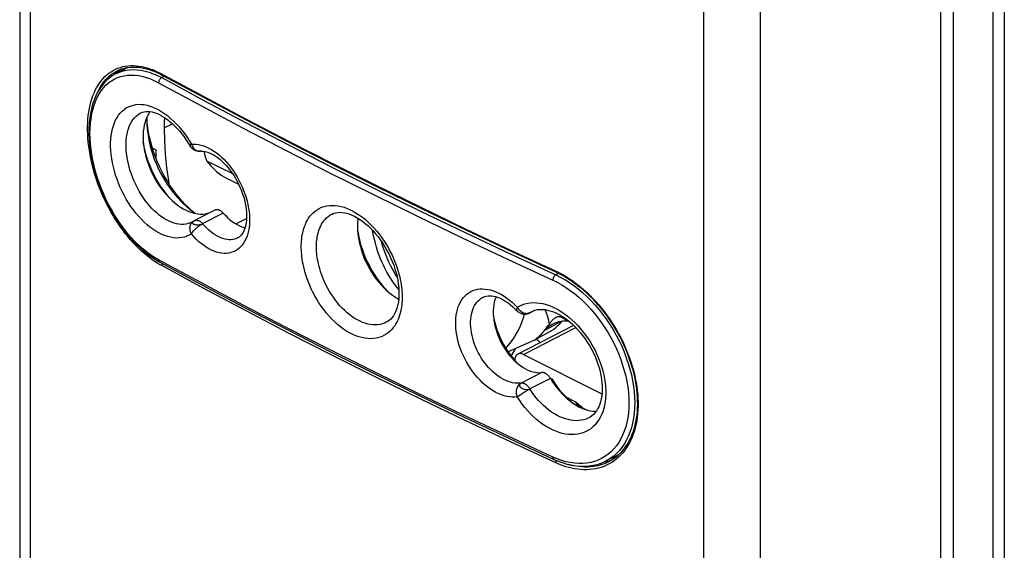
# Model space of a CAD drawing. Units: millimetres. Extents: x -15 to 44, y -101 to 239.
# Drawn here: x -15 to 31, y -10 to 15 of the extents above; entities that cross this region are included whole.
import ezdxf

# ---------------------------------------------------------------- set-up
doc = ezdxf.new("R2010")
doc.units = ezdxf.units.MM
doc.header["$LTSCALE"] = 16.335
doc.layers.get('0').update_dxf_attribs({"linetype": 'CONTINUOUS'})
for name, color, linetype in [('ASSI', 7, 'CONTINUOUS'), ('DRAFT', 7, 'CONTINUOUS'), ('RACCORDO', 7, 'CONTINUOUS'), ('SUPERFICI', 7, 'CONTINUOUS')]:
    doc.layers.add(name, color=color, linetype=linetype)

msp = doc.modelspace()

# ---------------------------------------------------------------- linework, layer by layer
at = {"color": 7, "linetype": 'CONTINUOUS'}
for p, q in [((-4.953, 7.806), (-6.158, 8.408)), ((-5.281, 7.629), (-4.678, 7.327)), ((-5.126, 5.713), (-5.236, 5.831)), ((10.681, -2.696), (10.687, -2.649)), ((10.71, -2.719), (10.747, -2.679)), ((10.906, -2.87), (11.553, -3.193)), ((11.157, -2.926), (11.146, -2.99))]:
    msp.add_line(p, q, dxfattribs=at)
at = {"color": 253, "linetype": 'CONTINUOUS'}
for p, q in [((-5.292, 5.868), (-5.236, 5.831)), ((9.888, -1.751), (9.947, -1.76))]:
    msp.add_line(p, q, dxfattribs=at)
at = {"color": 7, "linetype": 'CONTINUOUS'}
for points in [[(-7.743, 6.532), (-7.781, 6.569), (-7.911, 6.711), (-8.036, 6.859), (-8.157, 7.015), (-8.274, 7.178), (-8.384, 7.346), (-8.489, 7.519), (-8.588, 7.697), (-8.679, 7.879), (-8.764, 8.064), (-8.842, 8.251), (-8.911, 8.44), (-8.973, 8.63), (-9.027, 8.821), (-9.073, 9.011), (-9.109, 9.2), (-9.125, 9.305)], [(-6.304, 8.862), (-6.29, 8.801), (-6.253, 8.664), (-6.208, 8.533), (-6.158, 8.408)], [(-6.158, 8.408), (-6.07, 8.295), (-5.98, 8.187), (-5.887, 8.087), (-5.791, 7.992), (-5.691, 7.903), (-5.59, 7.823), (-5.489, 7.75), (-5.386, 7.686), (-5.281, 7.629)], [(0.877, 5.169), (0.881, 5.134), (0.916, 4.932), (0.961, 4.728), (1.016, 4.523), (1.08, 4.318), (1.153, 4.114), (1.235, 3.912), (1.325, 3.713), (1.423, 3.516), (1.529, 3.325), (1.642, 3.139), (1.762, 2.958), (1.888, 2.785), (2.02, 2.619), (2.157, 2.461), (2.298, 2.312), (2.299, 2.311)], [(7.206, 1.201), (7.235, 1.045), (7.274, 0.873), (7.322, 0.701), (7.378, 0.529), (7.441, 0.358), (7.513, 0.189), (7.591, 0.023), (7.677, -0.14), (7.769, -0.299), (7.867, -0.453), (7.97, -0.602), (8.079, -0.743), (8.192, -0.878), (8.307, -1.003)], [(9.243, 0.064), (9.231, 0.07), (9.188, 0.087)], [(9.397, -0.056), (9.381, -0.037), (9.336, 0.004), (9.29, 0.037), (9.243, 0.064)], [(8.258, -0.332), (8.216, -0.387), (8.164, -0.462), (8.114, -0.54), (8.068, -0.621), (8.035, -0.686)], [(8.773, -0.377), (8.774, -0.377), (8.81, -0.352), (8.846, -0.33), (8.879, -0.313), (8.91, -0.3), (8.939, -0.291), (8.942, -0.29)], [(9.947, -1.76), (10.05, -1.923), (10.157, -2.081), (10.269, -2.232), (10.385, -2.377), (10.505, -2.517), (10.629, -2.649), (10.635, -2.655)], [(10.854, -2.732), (10.83, -2.761), (10.801, -2.793)], [(11.119, -2.895), (11.091, -2.928), (11.069, -2.951)]]:
    msp.add_lwpolyline(points, dxfattribs=at)
at = {"layer": 'ASSI', "color": 7, "linetype": 'CONTINUOUS'}
for p, q in [((-8.938, 10.19), (-8.943, 10.267)), ((-6.727, 5.983), (-6.841, 6.077))]:
    msp.add_line(p, q, dxfattribs=at)
for points in [[(-8.953, 10.465), (-8.953, 10.46), (-8.958, 10.266)], [(-8.958, 10.266), (-8.954, 10.087), (-8.941, 9.895), (-8.919, 9.699), (-8.889, 9.501), (-8.85, 9.301), (-8.802, 9.099), (-8.746, 8.898), (-8.682, 8.696), (-8.61, 8.496), (-8.53, 8.297), (-8.443, 8.1), (-8.349, 7.906), (-8.247, 7.716), (-8.14, 7.53), (-8.026, 7.348), (-7.907, 7.173), (-7.782, 7.003), (-7.652, 6.84), (-7.518, 6.684), (-7.38, 6.536), (-7.238, 6.396), (-7.093, 6.265), (-6.946, 6.143), (-6.865, 6.08)], [(-8.643, 8.832), (-8.716, 9.061), (-8.78, 9.289), (-8.834, 9.517), (-8.878, 9.744), (-8.913, 9.969), (-8.938, 10.19)], [(-8.47, 8.379), (-8.561, 8.605), (-8.643, 8.832)], [(-6.841, 6.077), (-7.005, 6.226), (-7.165, 6.384), (-7.322, 6.552), (-7.474, 6.729), (-7.621, 6.913), (-7.763, 7.106), (-7.898, 7.305), (-8.027, 7.51), (-8.149, 7.721), (-8.264, 7.937), (-8.371, 8.156), (-8.47, 8.379)], [(-6.865, 6.08), (-6.797, 6.03), (-6.701, 5.966)]]:
    msp.add_lwpolyline(points, dxfattribs=at)
at = {"layer": 'DRAFT', "color": 7, "linetype": 'CONTINUOUS'}
for p, q in [((-10.429, 12.488), (-10.485, 12.435)), ((-10.331, 12.568), (-10.429, 12.488)), ((-9.861, 12.767), (-10.419, 12.473)), ((-10.23, 12.642), (-10.331, 12.568)), ((-10.145, 12.695), (-10.23, 12.642)), ((-8.703, 9.02), (-8.534, 8.936)), ((-8.534, 8.936), (-8.534, 8.537)), ((-7.393, 6.264), (-7.261, 6.183)), ((-5.779, 6.118), (-6.731, 5.629)), ((-5.392, 5.976), (-5.408, 5.994)), ((-5.392, 5.976), (-5.29, 5.867)), ((-4.805, 5.479), (-4.307, 5.725)), ((9.138, 1.444), (8.888, 1.323)), ((10.718, 0.95), (10.704, 0.953)), ((10.953, 0.743), (8.352, -0.593)), ((9.993, 0.537), (9.126, 0.053)), ((9.126, 0.053), (7.895, -0.493)), ((8.614, -0.609), (12.277, -2.44)), ((9.871, -1.725), (9.858, -1.704)), ((11.028, -2.819), (10.578, -2.594)), ((11.368, -3.101), (11.028, -2.819)), ((13.024, -5.314), (12.404, -5.607)), ((12.337, -5.635), (12.414, -5.621)), ((12.414, -5.621), (12.537, -5.592)), ((12.537, -5.592), (12.657, -5.555)), ((12.657, -5.555), (12.764, -5.514))]:
    msp.add_line(p, q, dxfattribs=at)
at = {"layer": 'DRAFT', "color": 253, "linetype": 'CONTINUOUS'}
for p, q in [((-8.157, 9.952), (-7.761, 10.147)), ((10.398, 0.946), (9.596, 0.501)), ((8.614, -0.609), (11.057, 0.639))]:
    msp.add_line(p, q, dxfattribs=at)
at = {"layer": 'DRAFT', "color": 7, "linetype": 'CONTINUOUS'}
for points in [[(-8.807, 10.712), (-8.818, 10.699), (-8.887, 10.593), (-8.947, 10.478), (-9, 10.353)], [(-9, 10.353), (-9.044, 10.22), (-9.08, 10.081), (-9.107, 9.935), (-9.125, 9.782)], [(-8.126, 10.432), (-8.144, 10.298), (-8.155, 10.128), (-8.157, 9.952)], [(-9.125, 9.782), (-9.133, 9.623), (-9.133, 9.459), (-9.125, 9.291), (-9.107, 9.121), (-9.08, 8.947), (-9.044, 8.772), (-9, 8.596), (-8.947, 8.418), (-8.887, 8.242), (-8.818, 8.068), (-8.742, 7.896), (-8.659, 7.727), (-8.569, 7.561), (-8.471, 7.399), (-8.369, 7.243), (-8.261, 7.094), (-8.148, 6.95), (-8.031, 6.815), (-7.909, 6.687), (-7.783, 6.566), (-7.655, 6.455), (-7.525, 6.355), (-7.393, 6.264)], [(-8.157, 9.952), (-8.137, 9.344), (-8.097, 8.73), (-8.036, 8.109), (-7.953, 7.48), (-7.934, 7.362)], [(-7.261, 6.183), (-7.127, 6.113), (-6.993, 6.054), (-6.86, 6.007), (-6.729, 5.971), (-6.6, 5.947), (-6.473, 5.934), (-6.35, 5.934), (-6.229, 5.945), (-6.113, 5.969), (-6.003, 6.003), (-6.001, 6.004)], [(-5.408, 5.994), (-5.425, 6.011), (-5.442, 6.027), (-5.459, 6.042), (-5.477, 6.056), (-5.495, 6.07), (-5.513, 6.082), (-5.531, 6.093), (-5.549, 6.103), (-5.567, 6.111), (-5.585, 6.119), (-5.603, 6.126), (-5.621, 6.131), (-5.639, 6.135), (-5.656, 6.138), (-5.674, 6.139), (-5.69, 6.14), (-5.707, 6.139), (-5.723, 6.137), (-5.739, 6.134), (-5.754, 6.129), (-5.769, 6.123), (-5.779, 6.118)], [(-5.29, 5.867), (-5.186, 5.766), (-5.08, 5.673), (-4.971, 5.588), (-4.86, 5.512), (-4.749, 5.445), (-4.638, 5.389), (-4.526, 5.341), (-4.416, 5.305), (-4.376, 5.295)], [(0.899, 5.737), (0.89, 5.681), (0.876, 5.52), (0.871, 5.352)], [(0.871, 5.352), (0.876, 5.179), (0.89, 5.004), (0.914, 4.826), (0.948, 4.645), (0.99, 4.462), (1.042, 4.28), (1.103, 4.098), (1.172, 3.917), (1.249, 3.738), (1.334, 3.562), (1.427, 3.389), (1.526, 3.222), (1.632, 3.061), (1.744, 2.905), (1.86, 2.758), (1.982, 2.617), (2.11, 2.484), (2.24, 2.361), (2.372, 2.249), (2.507, 2.146), (2.643, 2.054), (2.781, 1.974), (2.791, 1.969)], [(7.335, 2.081), (7.319, 2.047), (7.28, 1.939), (7.248, 1.824), (7.224, 1.702), (7.208, 1.575), (7.201, 1.443), (7.201, 1.305), (7.208, 1.164), (7.224, 1.022), (7.248, 0.876), (7.28, 0.73), (7.319, 0.582), (7.366, 0.434), (7.42, 0.287), (7.48, 0.142), (7.547, 0), (7.621, -0.14), (7.7, -0.276), (7.785, -0.408), (7.875, -0.534), (7.969, -0.654), (8.067, -0.768), (8.169, -0.875), (8.274, -0.974), (8.382, -1.066), (8.491, -1.149), (8.601, -1.222), (8.713, -1.287), (8.824, -1.341), (8.935, -1.386), (9.046, -1.42), (9.155, -1.444), (9.261, -1.458), (9.365, -1.461), (9.467, -1.453)], [(9.956, 0.802), (9.994, 0.823), (10.086, 0.865), (10.182, 0.899), (10.281, 0.926), (10.382, 0.945), (10.487, 0.955), (10.594, 0.958), (10.704, 0.953)], [(9.993, 0.537), (10.048, 0.579), (10.101, 0.623), (10.154, 0.669), (10.206, 0.716), (10.257, 0.765), (10.307, 0.815), (10.356, 0.867), (10.404, 0.92), (10.429, 0.949)], [(9.126, 0.053), (9.183, 0.096), (9.238, 0.141), (9.292, 0.188), (9.346, 0.236), (9.398, 0.286), (9.449, 0.337), (9.5, 0.39), (9.549, 0.445), (9.596, 0.501)], [(9.596, 0.501), (9.667, 0.58), (9.743, 0.652), (9.822, 0.716), (9.906, 0.773), (9.956, 0.802)], [(8.352, -0.593), (8.331, -0.606), (8.304, -0.627), (8.28, -0.652), (8.259, -0.683), (8.241, -0.716), (8.226, -0.753), (8.216, -0.793), (8.208, -0.836), (8.205, -0.882), (8.205, -0.891)], [(8.614, -0.609), (8.574, -0.591), (8.536, -0.579), (8.498, -0.571), (8.462, -0.569), (8.426, -0.571), (8.392, -0.578), (8.36, -0.589), (8.352, -0.593)], [(9.782, -1.606), (9.766, -1.588), (9.749, -1.572), (9.731, -1.556), (9.714, -1.541), (9.696, -1.528), (9.678, -1.515), (9.66, -1.504), (9.642, -1.493), (9.624, -1.484), (9.606, -1.476), (9.588, -1.469), (9.57, -1.463), (9.552, -1.458), (9.534, -1.455), (9.517, -1.453), (9.5, -1.452), (9.483, -1.452), (9.467, -1.453)], [(9.858, -1.704), (9.844, -1.683), (9.829, -1.663), (9.814, -1.643), (9.798, -1.624), (9.782, -1.606)], [(9.871, -1.725), (9.972, -1.885), (10.078, -2.037), (10.189, -2.182), (10.304, -2.321), (10.425, -2.454), (10.548, -2.577), (10.675, -2.691), (10.805, -2.796), (10.936, -2.891), (11.068, -2.976), (11.202, -3.051), (11.336, -3.115), (11.468, -3.167), (11.6, -3.208), (11.73, -3.237), (11.858, -3.254), (11.984, -3.26), (12.009, -3.258)]]:
    msp.add_lwpolyline(points, dxfattribs=at)
at = {"layer": 'RACCORDO', "color": 7, "linetype": 'CONTINUOUS'}
for p, q in [((31.049, 91.917), (31.049, -93.341)), ((28.094, -95.188), (28.094, 89.672)), ((28.66, 89.956), (28.66, -94.907)), ((-14.891, 87.23), (-14.891, -82.428)), ((-10.419, 12.473), (-10.417, 12.474)), ((-10.308, 12.629), (-10.308, 12.63)), ((-10.004, 12.692), (-9.972, 12.73)), ((-9.972, 12.73), (-9.952, 12.75)), ((-8.324, 12.458), (-8.241, 12.414)), ((-9.236, 10.653), (-9.232, 10.655)), ((-6.457, 8.865), (-6.456, 8.865)), ((-6.84, 5.565), (-6.846, 5.562)), ((-6.845, 5.563), (-6.846, 5.562)), ((-6.82, 5.576), (-6.84, 5.565)), ((-6.787, 5.597), (-6.779, 5.602)), ((-6.787, 5.597), (-6.786, 5.597)), ((-6.779, 5.602), (-6.781, 5.601)), ((-0.313, 5.937), (-0.31, 5.938)), ((-4.71, 4.825), (-4.713, 4.824)), ((8.07, 4.183), (10.15, 3.219)), ((-8.507, 3.78), (-8.359, 3.695)), ((6.743, 2.065), (6.746, 2.066)), ((8.232, 1.503), (8.316, 1.416)), ((8.302, 1.431), (8.302, 1.431)), ((9.023, 1.399), (9.024, 1.4)), ((8.51, 1.297), (8.51, 1.298)), ((10.366, 1.122), (10.704, 0.953)), ((2.219, 0.889), (2.214, 0.887)), ((11.668, -3.564), (11.665, -3.565)), ((7.956, -4.538), (10.038, -5.503)), ((12.93, -5.396), (12.831, -5.405)), ((12.406, -5.606), (12.405, -5.606)), ((12.606, -5.607), (12.605, -5.608))]:
    msp.add_line(p, q, dxfattribs=at)
at = {"layer": 'RACCORDO', "color": 253, "linetype": 'CONTINUOUS'}
for p, q in [((30.511, 90.887), (30.511, -93.843)), ((-14.407, 86.666), (-14.407, -83.081)), ((17.032, -98.8), (17.032, 70.947)), ((19.67, -98.788), (19.67, 70.722)), ((-10.417, 12.474), (-10.268, 12.543)), ((-10.077, 12.808), (-9.957, 12.832)), ((-9.985, 12.739), (-10.054, 12.665)), ((-9.98, 12.743), (-9.985, 12.739)), ((-8.462, 12.395), (-8.266, 12.296)), ((-8.141, 12.361), (-8.266, 12.296)), ((-8.266, 12.296), (-6.303, 11.234)), ((-6.878, 9.192), (-6.917, 9.156)), ((-0.432, 7.865), (1.613, 6.843)), ((-5.392, 5.976), (-6.353, 5.49)), ((-6.793, 5.593), (-6.787, 5.597)), ((8.003, 4.256), (10.235, 3.221)), ((-6.447, 2.744), (-8.411, 3.803)), ((7.864, 3.838), (9.986, 2.858)), ((7.998, 4.083), (10.119, 3.103)), ((-8.267, 3.529), (-8.369, 3.586)), ((10.249, 3.171), (10.119, 3.103)), ((9.125, 1.44), (8.908, 1.334)), ((8.534, 1.373), (8.575, 1.35)), ((8.848, 1.311), (8.815, 1.302)), ((8.869, 1.319), (8.906, 1.334)), ((10.347, 1.208), (10.366, 1.122)), ((9.467, -1.453), (8.513, -1.943)), ((9.871, -1.725), (8.908, -2.209)), ((13.781, -2.357), (13.799, -2.614)), ((10.192, -5.482), (9.986, -5.395)), ((12.781, -5.428), (12.881, -5.417)), ((12.881, -5.417), (12.905, -5.413)), ((13.048, -5.404), (12.946, -5.493)), ((12.517, -5.652), (12.397, -5.704)), ((12.605, -5.608), (12.517, -5.652))]:
    msp.add_line(p, q, dxfattribs=at)
for points in [[(-8.369, 3.586), (-8.475, 3.651), (-8.587, 3.723), (-8.703, 3.804), (-8.825, 3.893), (-8.949, 3.99), (-9.075, 4.095), (-9.204, 4.209), (-9.333, 4.329), (-9.461, 4.458), (-9.59, 4.594), (-9.717, 4.735), (-9.842, 4.882), (-9.965, 5.035), (-10.084, 5.192), (-10.201, 5.353), (-10.314, 5.519), (-10.424, 5.689), (-10.53, 5.862), (-10.633, 6.039), (-10.732, 6.219), (-10.827, 6.402), (-10.918, 6.588), (-11.005, 6.776), (-11.087, 6.965), (-11.165, 7.157), (-11.238, 7.35), (-11.306, 7.543), (-11.369, 7.738), (-11.428, 7.933), (-11.481, 8.127), (-11.529, 8.322), (-11.572, 8.516), (-11.61, 8.709), (-11.642, 8.901), (-11.669, 9.092), (-11.691, 9.28), (-11.707, 9.467), (-11.718, 9.652), (-11.723, 9.833), (-11.723, 10.012), (-11.718, 10.187), (-11.707, 10.359), (-11.69, 10.527), (-11.668, 10.691), (-11.64, 10.851), (-11.608, 11.006), (-11.57, 11.156), (-11.526, 11.302), (-11.478, 11.442), (-11.424, 11.576), (-11.365, 11.705), (-11.302, 11.827), (-11.233, 11.944), (-11.16, 12.054), (-11.082, 12.158), (-10.999, 12.255), (-10.913, 12.346), (-10.821, 12.429), (-10.726, 12.505), (-10.627, 12.574), (-10.524, 12.636), (-10.417, 12.69)], [(-8.411, 3.803), (-8.599, 3.913), (-8.786, 4.036), (-8.97, 4.171), (-9.153, 4.32), (-9.334, 4.482), (-9.512, 4.655), (-9.685, 4.839), (-9.855, 5.035), (-10.019, 5.239), (-10.177, 5.453), (-10.33, 5.677), (-10.476, 5.907), (-10.614, 6.143), (-10.746, 6.387), (-10.869, 6.635), (-10.984, 6.887), (-11.09, 7.144), (-11.187, 7.402), (-11.274, 7.662), (-11.353, 7.924), (-11.421, 8.185), (-11.479, 8.445), (-11.527, 8.705), (-11.564, 8.96), (-11.591, 9.213), (-11.607, 9.461), (-11.612, 9.704), (-11.607, 9.94), (-11.591, 10.171), (-11.564, 10.393), (-11.527, 10.606), (-11.479, 10.812), (-11.421, 11.007), (-11.353, 11.191), (-11.274, 11.366), (-11.187, 11.527), (-11.09, 11.677), (-10.984, 11.815), (-10.869, 11.939), (-10.746, 12.049), (-10.614, 12.146), (-10.476, 12.228), (-10.33, 12.296), (-10.177, 12.349), (-10.019, 12.388), (-9.855, 12.411), (-9.685, 12.419), (-9.512, 12.412), (-9.334, 12.389), (-9.153, 12.352), (-8.97, 12.3), (-8.786, 12.233), (-8.599, 12.152), (-8.411, 12.056)], [(-11.241, 11.64), (-11.229, 11.667), (-11.166, 11.787), (-11.099, 11.902), (-11.027, 12.01), (-10.951, 12.112), (-10.87, 12.207), (-10.785, 12.295), (-10.696, 12.377), (-10.603, 12.452), (-10.506, 12.52)], [(-10.506, 12.52), (-10.405, 12.58), (-10.308, 12.629)], [(-10.417, 12.69), (-10.307, 12.737), (-10.194, 12.776), (-10.077, 12.808)], [(-10.268, 12.543), (-10.109, 12.599), (-9.944, 12.639), (-9.772, 12.663), (-9.596, 12.672), (-9.415, 12.665), (-9.23, 12.642), (-9.041, 12.603), (-8.85, 12.549), (-8.657, 12.48), (-8.462, 12.395)], [(-9.957, 12.832), (-9.834, 12.848), (-9.709, 12.857), (-9.582, 12.857), (-9.453, 12.85), (-9.325, 12.836), (-9.196, 12.814), (-9.068, 12.786), (-8.942, 12.752), (-8.819, 12.713), (-8.699, 12.669), (-8.583, 12.622), (-8.473, 12.573), (-8.367, 12.522)], [(-8.367, 12.522), (-6.303, 11.409), (-4.319, 10.36), (-2.315, 9.319), (-0.29, 8.287), (1.754, 7.265), (3.818, 6.252), (5.901, 5.249), (8.003, 4.256)], [(-8.267, 12.468), (-8.266, 12.459), (-8.265, 12.451), (-8.263, 12.443), (-8.26, 12.436), (-8.257, 12.43), (-8.253, 12.424), (-8.248, 12.419), (-8.243, 12.415), (-8.241, 12.414)], [(-8.266, 12.296), (-8.285, 12.285), (-8.304, 12.272), (-8.322, 12.256), (-8.339, 12.238), (-8.354, 12.218), (-8.369, 12.197), (-8.381, 12.174), (-8.392, 12.151), (-8.4, 12.127), (-8.406, 12.103), (-8.41, 12.079), (-8.411, 12.056)], [(-8.411, 12.056), (-6.447, 10.993), (-4.462, 9.941), (-2.457, 8.898), (-0.432, 7.865)], [(-9.918, 10.884), (-9.813, 10.941), (-9.702, 10.986), (-9.587, 11.02), (-9.467, 11.042), (-9.342, 11.052), (-9.215, 11.05), (-9.084, 11.036), (-8.95, 11.01), (-8.814, 10.972), (-8.677, 10.923), (-8.538, 10.862), (-8.399, 10.791), (-8.261, 10.708), (-8.123, 10.615), (-7.985, 10.512), (-7.849, 10.398), (-7.715, 10.274), (-7.583, 10.142), (-7.453, 9.999), (-7.327, 9.848), (-7.206, 9.691), (-7.091, 9.53), (-6.982, 9.363), (-6.878, 9.191)], [(-6.303, 11.234), (-4.319, 10.182), (-2.316, 9.14), (-0.292, 8.108), (1.751, 7.086), (3.814, 6.074), (5.896, 5.074), (7.998, 4.083)], [(-6.878, 5.009), (-6.982, 4.948), (-7.091, 4.899), (-7.206, 4.861), (-7.328, 4.835), (-7.454, 4.82), (-7.584, 4.818), (-7.715, 4.828), (-7.85, 4.851), (-7.986, 4.885), (-8.123, 4.93), (-8.262, 4.988), (-8.4, 5.056), (-8.539, 5.136), (-8.677, 5.227), (-8.815, 5.328), (-8.95, 5.439), (-9.084, 5.56), (-9.215, 5.69), (-9.343, 5.829), (-9.468, 5.976), (-9.588, 6.13), (-9.703, 6.291), (-9.814, 6.459), (-9.919, 6.632), (-10.018, 6.81), (-10.111, 6.993), (-10.197, 7.179), (-10.277, 7.368), (-10.35, 7.559), (-10.415, 7.751), (-10.472, 7.944), (-10.522, 8.138), (-10.564, 8.329), (-10.597, 8.52), (-10.623, 8.709), (-10.64, 8.894), (-10.648, 9.075), (-10.648, 9.253), (-10.64, 9.425), (-10.623, 9.591), (-10.597, 9.751), (-10.564, 9.904), (-10.522, 10.05), (-10.472, 10.188), (-10.415, 10.316), (-10.349, 10.436), (-10.277, 10.547), (-10.197, 10.647), (-10.111, 10.737), (-10.017, 10.816), (-9.918, 10.884)], [(-6.846, 5.562), (-6.936, 5.522), (-7.033, 5.49), (-7.135, 5.467), (-7.242, 5.455), (-7.351, 5.454), (-7.462, 5.463), (-7.575, 5.482), (-7.689, 5.511), (-7.805, 5.551), (-7.921, 5.6), (-8.038, 5.658), (-8.154, 5.726), (-8.271, 5.804), (-8.386, 5.89), (-8.5, 5.985), (-8.613, 6.088), (-8.723, 6.199), (-8.83, 6.317), (-8.934, 6.442), (-9.035, 6.573), (-9.132, 6.711), (-9.225, 6.853), (-9.313, 7.001), (-9.397, 7.152), (-9.475, 7.307), (-9.547, 7.466), (-9.614, 7.626), (-9.675, 7.789), (-9.73, 7.952), (-9.778, 8.116), (-9.82, 8.28), (-9.855, 8.444), (-9.883, 8.606), (-9.904, 8.766), (-9.918, 8.923), (-9.926, 9.077), (-9.926, 9.228), (-9.918, 9.374), (-9.904, 9.515), (-9.883, 9.651), (-9.855, 9.781), (-9.82, 9.904), (-9.778, 10.021), (-9.73, 10.13), (-9.675, 10.232), (-9.614, 10.325), (-9.547, 10.41), (-9.474, 10.486), (-9.396, 10.553), (-9.313, 10.61), (-9.236, 10.653)], [(-6.878, 9.191), (-6.769, 9.198), (-6.657, 9.194), (-6.543, 9.179), (-6.426, 9.153), (-6.307, 9.117), (-6.187, 9.071), (-6.067, 9.014), (-5.946, 8.948), (-5.826, 8.872), (-5.706, 8.786), (-5.588, 8.692), (-5.471, 8.589), (-5.357, 8.478), (-5.246, 8.359), (-5.138, 8.233), (-5.034, 8.1), (-4.933, 7.961), (-4.838, 7.817), (-4.747, 7.669), (-4.662, 7.515), (-4.582, 7.358), (-4.509, 7.199), (-4.442, 7.036), (-4.382, 6.873), (-4.329, 6.708), (-4.283, 6.543), (-4.244, 6.378), (-4.213, 6.215), (-4.189, 6.053), (-4.174, 5.895), (-4.166, 5.739), (-4.166, 5.586), (-4.174, 5.439), (-4.189, 5.296), (-4.213, 5.159), (-4.244, 5.028), (-4.282, 4.905), (-4.329, 4.788), (-4.382, 4.679), (-4.442, 4.578), (-4.509, 4.486), (-4.582, 4.403), (-4.661, 4.33), (-4.747, 4.266), (-4.837, 4.212), (-4.932, 4.169), (-5.033, 4.136), (-5.137, 4.113), (-5.245, 4.101)], [(-6.878, 9.192), (-6.86, 9.143), (-6.838, 9.097), (-6.812, 9.054), (-6.783, 9.015), (-6.751, 8.979), (-6.716, 8.948), (-6.679, 8.921), (-6.64, 8.899), (-6.6, 8.882), (-6.559, 8.87), (-6.517, 8.864), (-6.476, 8.863), (-6.457, 8.865)], [(-6.917, 9.156), (-6.931, 9.142), (-6.941, 9.13), (-6.945, 9.12), (-6.946, 9.113), (-6.945, 9.112)], [(1.613, 6.843), (3.677, 5.831), (5.761, 4.829), (7.864, 3.838)], [(-1.753, 4.414), (-1.752, 4.499), (-1.749, 4.587), (-1.743, 4.676), (-1.734, 4.769), (-1.723, 4.863), (-1.707, 4.959), (-1.688, 5.057), (-1.664, 5.156), (-1.636, 5.255), (-1.603, 5.354), (-1.564, 5.454), (-1.519, 5.551), (-1.469, 5.647), (-1.411, 5.741), (-1.347, 5.83), (-1.275, 5.916), (-1.196, 5.997), (-1.109, 6.072), (-1.014, 6.139), (-0.911, 6.199), (-0.802, 6.249), (-0.685, 6.288), (-0.562, 6.318), (-0.435, 6.335), (-0.304, 6.341), (-0.169, 6.335), (-0.033, 6.318), (0.106, 6.289), (0.247, 6.249), (0.388, 6.199), (0.53, 6.137), (0.672, 6.065), (0.814, 5.983), (0.956, 5.89), (1.097, 5.787), (1.236, 5.675), (1.373, 5.553), (1.509, 5.422), (1.64, 5.284), (1.768, 5.137), (1.891, 4.983), (2.008, 4.826), (2.117, 4.665), (2.22, 4.502), (2.315, 4.339), (2.401, 4.178), (2.48, 4.019), (2.551, 3.862), (2.616, 3.709), (2.672, 3.559), (2.723, 3.414), (2.767, 3.273), (2.806, 3.136), (2.839, 3.005), (2.867, 2.879), (2.89, 2.758), (2.909, 2.643), (2.925, 2.532), (2.936, 2.428), (2.945, 2.328), (2.951, 2.234), (2.954, 2.144), (2.955, 2.06)], [(-6.878, 5.009), (-6.9, 5.055), (-6.917, 5.102), (-6.931, 5.149), (-6.941, 5.198), (-6.945, 5.246), (-6.946, 5.294), (-6.941, 5.34), (-6.932, 5.385), (-6.919, 5.427), (-6.902, 5.467), (-6.88, 5.504), (-6.854, 5.538), (-6.825, 5.567), (-6.793, 5.593)], [(-6.825, 5.558), (-6.831, 5.544), (-6.833, 5.529)], [(-6.833, 5.529), (-6.83, 5.515), (-6.823, 5.501), (-6.811, 5.488), (-6.795, 5.476), (-6.775, 5.466), (-6.751, 5.456), (-6.724, 5.449), (-6.694, 5.443), (-6.661, 5.439), (-6.627, 5.437), (-6.591, 5.438), (-6.555, 5.439), (-6.518, 5.439), (-6.48, 5.441), (-6.444, 5.446), (-6.412, 5.455), (-6.382, 5.468), (-6.355, 5.483)], [(-6.781, 5.601), (-6.8, 5.587), (-6.815, 5.573), (-6.825, 5.558)], [(-6.731, 5.629), (-6.721, 5.634), (-6.707, 5.64), (-6.692, 5.644), (-6.677, 5.647), (-6.661, 5.649), (-6.645, 5.65), (-6.628, 5.65), (-6.611, 5.648), (-6.594, 5.645), (-6.577, 5.641), (-6.56, 5.636), (-6.542, 5.63), (-6.524, 5.622), (-6.507, 5.614), (-6.489, 5.604), (-6.471, 5.593), (-6.454, 5.581), (-6.436, 5.569), (-6.419, 5.555), (-6.402, 5.54), (-6.386, 5.524), (-6.369, 5.508), (-6.353, 5.49)], [(-1.045, 4.411), (-1.044, 4.483), (-1.041, 4.557), (-1.036, 4.633), (-1.029, 4.712), (-1.019, 4.792), (-1.006, 4.874), (-0.99, 4.957), (-0.97, 5.041), (-0.946, 5.125), (-0.918, 5.21), (-0.885, 5.294), (-0.847, 5.377), (-0.804, 5.458), (-0.756, 5.537), (-0.701, 5.614), (-0.641, 5.687), (-0.574, 5.755), (-0.5, 5.819), (-0.42, 5.876), (-0.332, 5.927), (-0.313, 5.937)], [(-6.878, 5.009), (-6.86, 5.041), (-6.838, 5.076), (-6.812, 5.111), (-6.783, 5.147), (-6.751, 5.183), (-6.716, 5.22), (-6.679, 5.256), (-6.64, 5.291), (-6.6, 5.325), (-6.559, 5.357), (-6.517, 5.387), (-6.476, 5.415), (-6.434, 5.441), (-6.394, 5.463), (-6.355, 5.483)], [(-6.355, 5.483), (-6.355, 5.484), (-6.356, 5.485), (-6.356, 5.485), (-6.356, 5.486), (-6.356, 5.487), (-6.355, 5.488), (-6.355, 5.489), (-6.354, 5.49), (-6.353, 5.49)], [(-4.713, 4.824), (-4.782, 4.793), (-4.863, 4.766), (-4.947, 4.748), (-5.035, 4.739), (-5.125, 4.738), (-5.217, 4.746), (-5.311, 4.763), (-5.407, 4.789), (-5.504, 4.823), (-5.601, 4.866), (-5.698, 4.916), (-5.796, 4.975), (-5.893, 5.042), (-5.989, 5.117), (-6.084, 5.198), (-6.176, 5.287), (-6.267, 5.382), (-6.355, 5.483)], [(2.799, 2.414), (2.714, 2.516), (2.614, 2.645), (2.517, 2.782), (2.423, 2.924), (2.332, 3.072), (2.244, 3.226), (2.161, 3.384), (2.081, 3.546), (2.006, 3.712), (1.935, 3.881), (1.87, 4.051), (1.809, 4.224), (1.754, 4.398), (1.704, 4.572), (1.659, 4.747), (1.62, 4.921), (1.587, 5.094), (1.574, 5.176)], [(-5.245, 4.101), (-5.357, 4.1), (-5.471, 4.11), (-5.587, 4.131), (-5.706, 4.162), (-5.825, 4.203), (-5.945, 4.255), (-6.066, 4.317), (-6.187, 4.389), (-6.306, 4.47), (-6.426, 4.562), (-6.543, 4.661), (-6.657, 4.769), (-6.768, 4.884), (-6.878, 5.009)], [(2.718, 2.997), (2.644, 3.113), (2.561, 3.252), (2.481, 3.395), (2.405, 3.543), (2.333, 3.695), (2.264, 3.85), (2.2, 4.007), (2.14, 4.166), (2.085, 4.327), (2.035, 4.489), (1.989, 4.652), (1.986, 4.662)], [(2.955, 2.06), (2.954, 1.975), (2.951, 1.888), (2.945, 1.798), (2.936, 1.706), (2.924, 1.611), (2.908, 1.514), (2.888, 1.417), (2.864, 1.317), (2.835, 1.218), (2.801, 1.118), (2.762, 1.019), (2.717, 0.921), (2.665, 0.825), (2.606, 0.73), (2.541, 0.64), (2.468, 0.554), (2.387, 0.472), (2.299, 0.397), (2.202, 0.329), (2.098, 0.268), (1.987, 0.217), (1.869, 0.177), (1.744, 0.147), (1.616, 0.128), (1.484, 0.122), (1.348, 0.127), (1.21, 0.144), (1.071, 0.172), (0.93, 0.212), (0.788, 0.263), (0.646, 0.324), (0.504, 0.396), (0.362, 0.479), (0.221, 0.572), (0.08, 0.675), (-0.058, 0.787), (-0.194, 0.909), (-0.329, 1.041), (-0.459, 1.18), (-0.585, 1.328), (-0.707, 1.483), (-0.822, 1.64), (-0.93, 1.802), (-1.032, 1.966), (-1.125, 2.129), (-1.21, 2.291), (-1.287, 2.451), (-1.358, 2.608), (-1.42, 2.762), (-1.476, 2.912), (-1.526, 3.058), (-1.569, 3.2), (-1.607, 3.336), (-1.639, 3.468), (-1.667, 3.594), (-1.69, 3.715), (-1.708, 3.831), (-1.723, 3.942), (-1.735, 4.047), (-1.743, 4.146), (-1.749, 4.241), (-1.752, 4.33), (-1.753, 4.414)], [(2.214, 0.887), (2.125, 0.847), (2.025, 0.812), (1.92, 0.787), (1.81, 0.771), (1.698, 0.766), (1.583, 0.77), (1.466, 0.784), (1.348, 0.808), (1.228, 0.842), (1.108, 0.885), (0.988, 0.937), (0.867, 0.998), (0.747, 1.068), (0.627, 1.147), (0.508, 1.234), (0.391, 1.33), (0.275, 1.433), (0.161, 1.545), (0.051, 1.663), (-0.056, 1.789), (-0.159, 1.92), (-0.257, 2.054), (-0.349, 2.191), (-0.434, 2.33), (-0.513, 2.469), (-0.585, 2.607), (-0.651, 2.743), (-0.71, 2.876), (-0.763, 3.007), (-0.811, 3.135), (-0.853, 3.259), (-0.889, 3.379), (-0.921, 3.495), (-0.949, 3.607), (-0.972, 3.714), (-0.991, 3.817), (-1.007, 3.915), (-1.02, 4.009), (-1.03, 4.098), (-1.037, 4.183), (-1.042, 4.263), (-1.044, 4.339), (-1.045, 4.411)], [(-8.359, 3.695), (-8.369, 3.701), (-8.381, 3.712), (-8.392, 3.726), (-8.4, 3.743), (-8.406, 3.761), (-8.41, 3.782), (-8.411, 3.803)], [(-8.267, 3.529), (-8.266, 3.539), (-8.265, 3.548), (-8.263, 3.557), (-8.26, 3.567), (-8.257, 3.577), (-8.253, 3.586), (-8.248, 3.595), (-8.243, 3.604), (-8.237, 3.613), (-8.231, 3.62), (-8.227, 3.624)], [(-0.29, -0.66), (-2.315, 0.373), (-4.319, 1.415), (-6.303, 2.467), (-8.267, 3.529)], [(10.124, 3.273), (10.125, 3.264), (10.126, 3.256), (10.127, 3.248), (10.13, 3.241), (10.133, 3.235), (10.137, 3.229), (10.141, 3.225), (10.146, 3.221), (10.15, 3.219)], [(10.235, 3.221), (10.352, 3.161), (10.474, 3.094), (10.602, 3.018), (10.735, 2.935), (10.871, 2.845), (11.01, 2.745), (11.151, 2.638), (11.293, 2.524), (11.435, 2.402), (11.578, 2.273), (11.718, 2.139), (11.856, 1.998), (11.992, 1.852), (12.125, 1.702), (12.254, 1.547), (12.38, 1.387), (12.503, 1.224), (12.621, 1.057), (12.736, 0.886), (12.847, 0.711), (12.953, 0.534), (13.055, 0.354), (13.152, 0.171), (13.244, -0.014), (13.331, -0.2), (13.413, -0.389), (13.49, -0.578), (13.561, -0.769), (13.627, -0.96), (13.687, -1.151), (13.741, -1.343), (13.79, -1.534), (13.832, -1.725), (13.869, -1.915), (13.899, -2.103), (13.924, -2.291), (13.942, -2.477), (13.954, -2.66), (13.96, -2.841), (13.96, -3.02), (13.954, -3.196), (13.941, -3.368), (13.923, -3.538), (13.898, -3.703), (13.867, -3.864), (13.83, -4.022), (13.787, -4.174), (13.738, -4.322), (13.683, -4.465), (13.623, -4.603), (13.557, -4.735), (13.485, -4.862), (13.408, -4.983), (13.326, -5.098), (13.238, -5.207), (13.146, -5.309), (13.048, -5.404)], [(10.119, 3.103), (10.101, 3.092), (10.084, 3.078), (10.068, 3.061), (10.052, 3.043), (10.038, 3.022), (10.025, 3), (10.013, 2.977), (10.004, 2.953), (9.996, 2.929), (9.99, 2.904), (9.987, 2.881), (9.986, 2.858)], [(9.986, 2.858), (10.192, 2.756), (10.396, 2.642), (10.598, 2.516), (10.799, 2.376), (10.998, 2.223), (11.193, 2.059), (11.384, 1.884), (11.572, 1.697), (11.754, 1.501), (11.929, 1.296), (12.099, 1.081), (12.261, 0.86), (12.416, 0.631), (12.562, 0.395), (12.7, 0.154), (12.828, -0.091), (12.947, -0.342), (13.056, -0.594), (13.154, -0.849), (13.242, -1.106), (13.319, -1.363), (13.384, -1.619), (13.438, -1.876), (13.48, -2.129), (13.51, -2.38), (13.528, -2.627), (13.534, -2.869), (13.528, -3.106), (13.51, -3.338), (13.48, -3.561), (13.438, -3.778), (13.384, -3.986), (13.319, -4.185), (13.242, -4.373), (13.154, -4.552), (13.056, -4.72), (12.947, -4.875), (12.828, -5.019), (12.7, -5.15), (12.562, -5.267), (12.416, -5.372), (12.261, -5.462), (12.099, -5.538), (11.929, -5.6), (11.754, -5.647), (11.572, -5.679), (11.384, -5.696), (11.193, -5.698), (10.998, -5.684), (10.799, -5.656), (10.598, -5.613), (10.396, -5.555), (10.192, -5.482)], [(10.119, 3.103), (10.332, 2.998), (10.544, 2.879), (10.755, 2.746), (10.964, 2.6), (11.171, 2.441), (11.374, 2.27), (11.573, 2.087), (11.767, 1.893), (11.956, 1.689), (12.139, 1.474), (12.315, 1.251), (12.484, 1.02), (12.644, 0.781), (12.796, 0.535), (12.939, 0.284), (13.073, 0.028), (13.196, -0.232), (13.309, -0.496), (13.411, -0.762), (13.503, -1.029), (13.582, -1.297), (13.65, -1.565), (13.706, -1.831), (13.749, -2.095), (13.781, -2.357)], [(1.613, -1.402), (-0.432, -0.379), (-2.457, 0.653), (-4.462, 1.694), (-6.447, 2.744)], [(8.326, -2.593), (8.209, -2.604), (8.089, -2.604), (7.967, -2.594), (7.842, -2.572), (7.714, -2.54), (7.586, -2.497), (7.458, -2.445), (7.329, -2.382), (7.201, -2.31), (7.074, -2.228), (6.948, -2.137), (6.825, -2.038), (6.704, -1.93), (6.586, -1.814), (6.472, -1.691), (6.362, -1.562), (6.256, -1.425), (6.155, -1.284), (6.06, -1.137), (5.97, -0.986), (5.887, -0.831), (5.81, -0.673), (5.74, -0.513), (5.677, -0.35), (5.621, -0.187), (5.573, -0.023), (5.532, 0.14), (5.5, 0.303), (5.475, 0.464), (5.459, 0.623), (5.451, 0.778), (5.451, 0.931), (5.459, 1.078), (5.475, 1.221), (5.5, 1.359), (5.533, 1.49), (5.573, 1.615), (5.622, 1.733), (5.677, 1.843), (5.74, 1.945), (5.811, 2.039), (5.888, 2.123), (5.971, 2.199), (6.061, 2.265), (6.156, 2.321), (6.257, 2.367), (6.363, 2.402), (6.473, 2.428), (6.587, 2.442)], [(6.587, 2.442), (6.705, 2.447), (6.826, 2.44), (6.949, 2.423), (7.075, 2.396), (7.202, 2.358), (7.33, 2.31), (7.458, 2.252), (7.587, 2.184), (7.715, 2.106), (7.842, 2.019), (7.967, 1.924), (8.089, 1.82), (8.209, 1.709), (8.327, 1.589)], [(8.503, -1.946), (8.408, -1.956), (8.309, -1.956), (8.208, -1.948), (8.105, -1.93), (8.001, -1.905), (7.896, -1.871), (7.791, -1.828), (7.685, -1.778), (7.58, -1.719), (7.476, -1.653), (7.373, -1.579), (7.272, -1.498), (7.173, -1.411), (7.076, -1.317), (6.983, -1.217), (6.892, -1.111), (6.806, -1.001), (6.723, -0.886), (6.645, -0.766), (6.572, -0.643), (6.504, -0.517), (6.441, -0.389), (6.383, -0.258), (6.332, -0.126), (6.286, 0.008), (6.246, 0.141), (6.213, 0.274), (6.187, 0.407), (6.167, 0.538), (6.153, 0.668), (6.146, 0.795), (6.146, 0.919), (6.153, 1.039), (6.167, 1.156), (6.187, 1.268), (6.213, 1.375), (6.247, 1.477), (6.286, 1.574), (6.332, 1.664), (6.384, 1.747), (6.441, 1.824), (6.504, 1.893), (6.572, 1.955), (6.646, 2.009), (6.724, 2.055), (6.743, 2.065)], [(8.327, 1.589), (8.312, 1.557), (8.3, 1.528), (8.292, 1.503), (8.288, 1.48), (8.289, 1.459), (8.294, 1.443), (8.302, 1.431)], [(8.327, 1.589), (8.438, 1.653), (8.556, 1.707), (8.68, 1.749), (8.81, 1.78), (8.947, 1.799), (9.087, 1.807), (9.23, 1.802), (9.376, 1.786), (9.523, 1.757), (9.672, 1.718), (9.823, 1.666), (9.974, 1.604), (10.125, 1.531), (10.277, 1.446), (10.427, 1.352), (10.575, 1.247), (10.723, 1.133), (10.867, 1.009), (11.007, 0.877), (11.144, 0.736), (11.277, 0.588), (11.404, 0.433), (11.526, 0.271), (11.643, 0.103), (11.752, -0.069), (11.856, -0.247), (11.952, -0.428), (12.04, -0.612), (12.121, -0.8), (12.194, -0.988), (12.258, -1.178), (12.313, -1.368), (12.36, -1.558), (12.397, -1.746), (12.425, -1.934), (12.444, -2.118), (12.453, -2.299), (12.453, -2.476), (12.444, -2.649), (12.425, -2.816), (12.397, -2.978), (12.36, -3.133), (12.313, -3.281), (12.258, -3.421), (12.194, -3.554), (12.121, -3.677), (12.04, -3.792), (11.952, -3.896), (11.856, -3.991), (11.752, -4.075), (11.642, -4.149)], [(8.327, 1.589), (8.354, 1.546), (8.385, 1.505)], [(8.385, 1.505), (8.419, 1.467), (8.455, 1.432), (8.493, 1.4), (8.534, 1.373)], [(8.906, 1.334), (9.001, 1.388), (9.023, 1.399)], [(9.62, 1.477), (9.631, 1.452), (9.68, 1.327), (9.72, 1.207), (9.753, 1.093), (9.778, 0.984), (9.796, 0.882), (9.806, 0.786)], [(8.815, 1.302), (8.78, 1.293), (8.744, 1.286), (8.707, 1.281), (8.67, 1.279), (8.635, 1.278), (8.601, 1.28), (8.568, 1.284), (8.538, 1.29), (8.51, 1.297)], [(8.575, 1.35), (8.618, 1.331), (8.661, 1.317), (8.705, 1.307), (8.747, 1.303), (8.79, 1.303)], [(8.79, 1.303), (8.83, 1.309), (8.869, 1.319)], [(8.906, 1.334), (8.878, 1.322), (8.848, 1.311)], [(8.908, 1.334), (8.895, 1.326), (8.888, 1.323)], [(8.906, 1.334), (8.906, 1.333), (8.905, 1.333), (8.905, 1.333), (8.905, 1.333), (8.906, 1.333), (8.906, 1.333)], [(8.907, 1.333), (8.907, 1.334), (8.908, 1.334)], [(10.124, -5.666), (8.003, -4.686), (5.901, -3.695), (3.818, -2.694), (1.754, -1.682), (-0.29, -0.66)], [(9.986, -5.395), (7.864, -4.411), (5.761, -3.418), (3.677, -2.414), (1.613, -1.402)], [(8.327, -2.594), (8.312, -2.544), (8.3, -2.494), (8.292, -2.442), (8.288, -2.39), (8.289, -2.337), (8.294, -2.286), (8.303, -2.236), (8.316, -2.188), (8.333, -2.142), (8.354, -2.1), (8.378, -2.061), (8.405, -2.025), (8.435, -1.994), (8.468, -1.968), (8.504, -1.946)], [(8.327, -2.594), (8.354, -2.573), (8.385, -2.55), (8.419, -2.525), (8.455, -2.499), (8.493, -2.473), (8.534, -2.445), (8.575, -2.418), (8.618, -2.39), (8.661, -2.362), (8.705, -2.335), (8.747, -2.309), (8.79, -2.284), (8.83, -2.26), (8.869, -2.238), (8.906, -2.218)], [(8.504, -1.946), (8.48, -1.961), (8.461, -1.977), (8.447, -1.994), (8.436, -2.013), (8.43, -2.033), (8.429, -2.053), (8.432, -2.075), (8.439, -2.096), (8.451, -2.117), (8.467, -2.137), (8.487, -2.157), (8.511, -2.175), (8.538, -2.191), (8.568, -2.206), (8.601, -2.218), (8.635, -2.228), (8.67, -2.234)], [(8.503, -1.946), (8.504, -1.946), (8.505, -1.946), (8.507, -1.946), (8.508, -1.945), (8.509, -1.945), (8.51, -1.944), (8.511, -1.944), (8.512, -1.944), (8.513, -1.943)], [(8.513, -1.943), (8.529, -1.942), (8.546, -1.941), (8.562, -1.942), (8.579, -1.944), (8.596, -1.948), (8.614, -1.952), (8.631, -1.958), (8.649, -1.965), (8.667, -1.973), (8.684, -1.982), (8.702, -1.992), (8.72, -2.004), (8.737, -2.016), (8.754, -2.029), (8.771, -2.043), (8.788, -2.059), (8.805, -2.075), (8.821, -2.092), (8.837, -2.11), (8.852, -2.128), (8.867, -2.147), (8.881, -2.167), (8.895, -2.188), (8.908, -2.209)], [(8.67, -2.234), (8.744, -2.246), (8.78, -2.25), (8.815, -2.249), (8.848, -2.242), (8.878, -2.232), (8.906, -2.218)], [(8.906, -2.218), (8.906, -2.217), (8.905, -2.215), (8.905, -2.214), (8.905, -2.213), (8.906, -2.212), (8.906, -2.211), (8.907, -2.21), (8.907, -2.209), (8.908, -2.209)], [(11.665, -3.565), (11.638, -3.579), (11.533, -3.623), (11.424, -3.657), (11.311, -3.681), (11.194, -3.696), (11.074, -3.7), (10.951, -3.694), (10.825, -3.678), (10.698, -3.652), (10.57, -3.617), (10.441, -3.571), (10.311, -3.516), (10.182, -3.452), (10.054, -3.379), (9.927, -3.297), (9.801, -3.206), (9.676, -3.106), (9.554, -2.998), (9.435, -2.883), (9.318, -2.759), (9.207, -2.63), (9.101, -2.497), (9.001, -2.359), (8.906, -2.218)], [(11.642, -4.149), (11.526, -4.211), (11.404, -4.262), (11.276, -4.302), (11.144, -4.33), (11.007, -4.346), (10.866, -4.351), (10.722, -4.343), (10.575, -4.324), (10.426, -4.293), (10.276, -4.25), (10.125, -4.196), (9.973, -4.13), (9.823, -4.054), (9.672, -3.967), (9.523, -3.87), (9.375, -3.762), (9.229, -3.644), (9.087, -3.517), (8.947, -3.38), (8.81, -3.233), (8.679, -3.081), (8.556, -2.924), (8.438, -2.762), (8.326, -2.593)], [(13.799, -2.614), (13.806, -2.867), (13.799, -3.114), (13.781, -3.354), (13.749, -3.588), (13.706, -3.813), (13.65, -4.029), (13.582, -4.237), (13.503, -4.433), (13.411, -4.619), (13.309, -4.794), (13.196, -4.956), (13.073, -5.105), (12.939, -5.242), (12.796, -5.364), (12.644, -5.473)], [(10.038, -5.503), (10.025, -5.495), (10.013, -5.485), (10.004, -5.471), (9.996, -5.455), (9.99, -5.437), (9.987, -5.417), (9.986, -5.395)], [(12.644, -5.473), (12.484, -5.567), (12.406, -5.606)], [(12.946, -5.493), (12.84, -5.575), (12.729, -5.65)], [(10.124, -5.666), (10.125, -5.657), (10.126, -5.647), (10.127, -5.638), (10.13, -5.628), (10.133, -5.618), (10.137, -5.609), (10.141, -5.599), (10.146, -5.59), (10.151, -5.582), (10.157, -5.573), (10.163, -5.566), (10.169, -5.56)], [(12.729, -5.65), (12.614, -5.718), (12.495, -5.778), (12.372, -5.831), (12.246, -5.877), (12.117, -5.915), (11.984, -5.945), (11.847, -5.968), (11.709, -5.983), (11.569, -5.991), (11.426, -5.99), (11.284, -5.983), (11.143, -5.968), (11.002, -5.946), (10.864, -5.918), (10.729, -5.885), (10.596, -5.847), (10.47, -5.805), (10.349, -5.762), (10.234, -5.715), (10.124, -5.666)], [(12.397, -5.704), (12.273, -5.748), (12.146, -5.786), (12.015, -5.816), (11.881, -5.838), (11.746, -5.853), (11.608, -5.861), (11.469, -5.861), (11.329, -5.853), (11.19, -5.839), (11.052, -5.817), (10.916, -5.79), (10.784, -5.758), (10.724, -5.741)]]:
    msp.add_lwpolyline(points, dxfattribs=at)
at = {"layer": 'RACCORDO', "color": 7, "linetype": 'CONTINUOUS'}
for points in [[(-10.417, 12.474), (-10.532, 12.407), (-10.674, 12.309), (-10.808, 12.197), (-10.934, 12.071), (-11.05, 11.932), (-11.157, 11.78), (-11.255, 11.616), (-11.342, 11.441), (-11.42, 11.253), (-11.487, 11.055), (-11.544, 10.846), (-11.59, 10.628), (-11.624, 10.401), (-11.648, 10.166), (-11.66, 9.925), (-11.662, 9.678), (-11.652, 9.425), (-11.632, 9.168), (-11.6, 8.908), (-11.558, 8.645), (-11.506, 8.379), (-11.443, 8.113), (-11.37, 7.846), (-11.287, 7.579), (-11.194, 7.314), (-11.092, 7.051), (-10.981, 6.791), (-10.862, 6.535), (-10.733, 6.283), (-10.597, 6.037), (-10.454, 5.797), (-10.303, 5.564), (-10.145, 5.339), (-9.981, 5.123), (-9.811, 4.916), (-9.636, 4.718), (-9.456, 4.532), (-9.272, 4.356), (-9.085, 4.193), (-8.895, 4.042), (-8.701, 3.904), (-8.507, 3.78)], [(-10.308, 12.629), (-10.284, 12.641), (-10.179, 12.684), (-10.071, 12.72), (-9.96, 12.749), (-9.846, 12.77), (-9.729, 12.784), (-9.61, 12.791), (-9.488, 12.79), (-9.364, 12.782), (-9.238, 12.767), (-9.111, 12.744), (-8.982, 12.714), (-8.851, 12.677), (-8.72, 12.632), (-8.589, 12.581), (-8.456, 12.523), (-8.324, 12.458)], [(-8.241, 12.414), (-6.32, 11.378), (-4.325, 10.322), (-2.309, 9.275), (-0.273, 8.237), (1.784, 7.209), (3.86, 6.191), (5.955, 5.182), (8.07, 4.183)], [(-9.236, 10.653), (-9.165, 10.683), (-9.082, 10.706), (-8.995, 10.718), (-8.906, 10.72), (-8.812, 10.713), (-8.714, 10.696), (-8.613, 10.67), (-8.509, 10.634), (-8.404, 10.589), (-8.298, 10.536), (-8.191, 10.474), (-8.083, 10.404), (-7.975, 10.326), (-7.867, 10.239), (-7.758, 10.144), (-7.651, 10.041), (-7.543, 9.929), (-7.435, 9.808), (-7.329, 9.678), (-7.222, 9.538), (-7.117, 9.387), (-7.013, 9.226), (-6.945, 9.112)], [(-6.413, 8.868), (-6.496, 8.862), (-6.539, 8.863), (-6.583, 8.867), (-6.625, 8.875), (-6.667, 8.886), (-6.708, 8.902), (-6.748, 8.921), (-6.787, 8.944), (-6.823, 8.97), (-6.858, 9), (-6.889, 9.034), (-6.918, 9.07), (-6.945, 9.112)], [(-6.413, 8.868), (-6.339, 8.867), (-6.26, 8.856), (-6.177, 8.838), (-6.092, 8.811), (-6.003, 8.775), (-5.913, 8.731), (-5.821, 8.679), (-5.727, 8.619), (-5.632, 8.55), (-5.536, 8.473), (-5.44, 8.387), (-5.344, 8.293), (-5.249, 8.191), (-5.156, 8.081), (-5.065, 7.965), (-4.976, 7.842), (-4.892, 7.713), (-4.812, 7.58), (-4.736, 7.443), (-4.665, 7.302), (-4.6, 7.158), (-4.541, 7.013), (-4.488, 6.867), (-4.441, 6.721), (-4.401, 6.575), (-4.368, 6.431), (-4.342, 6.289), (-4.322, 6.151), (-4.31, 6.017), (-4.304, 5.888), (-4.304, 5.764), (-4.311, 5.646), (-4.324, 5.534), (-4.342, 5.428), (-4.366, 5.329), (-4.395, 5.237), (-4.428, 5.153), (-4.467, 5.076), (-4.509, 5.008), (-4.555, 4.95), (-4.605, 4.899), (-4.659, 4.856), (-4.713, 4.824)], [(-0.312, 5.937), (-0.238, 5.969), (-0.146, 5.996), (-0.051, 6.012), (0.047, 6.017), (0.149, 6.013), (0.257, 5.998), (0.369, 5.973), (0.484, 5.938), (0.604, 5.891), (0.727, 5.834), (0.851, 5.766), (0.977, 5.688), (1.103, 5.6), (1.228, 5.502), (1.354, 5.394), (1.477, 5.276), (1.599, 5.15), (1.717, 5.016), (1.832, 4.874), (1.943, 4.725), (2.05, 4.57), (2.151, 4.409), (2.246, 4.243), (2.335, 4.073), (2.417, 3.9), (2.492, 3.725), (2.559, 3.548), (2.619, 3.371), (2.671, 3.194), (2.714, 3.018), (2.749, 2.844), (2.775, 2.673), (2.793, 2.505), (2.803, 2.343), (2.805, 2.239)], [(-6.786, 5.597), (-6.801, 5.588), (-6.82, 5.576)], [(-6.731, 5.629), (-6.735, 5.627), (-6.741, 5.624), (-6.747, 5.621), (-6.753, 5.618), (-6.758, 5.614), (-6.764, 5.611), (-6.769, 5.608), (-6.774, 5.605), (-6.779, 5.602)], [(-8.359, 3.695), (-6.429, 2.654), (-4.434, 1.598), (-2.419, 0.552), (-0.383, -0.486)], [(10.15, 3.219), (10.24, 3.176), (10.389, 3.1), (10.537, 3.018), (10.685, 2.928), (10.833, 2.832), (10.979, 2.73), (11.125, 2.621), (11.269, 2.507), (11.412, 2.386), (11.552, 2.26), (11.691, 2.128), (11.827, 1.991), (11.96, 1.849), (12.091, 1.702), (12.219, 1.551), (12.344, 1.395), (12.465, 1.235), (12.582, 1.071), (12.696, 0.904), (12.805, 0.733), (12.911, 0.559), (13.012, 0.383), (13.108, 0.204), (13.2, 0.022), (13.287, -0.161), (13.369, -0.346), (13.445, -0.532), (13.517, -0.719), (13.582, -0.906), (13.643, -1.094), (13.698, -1.282), (13.747, -1.47), (13.79, -1.658), (13.828, -1.844), (13.859, -2.03), (13.885, -2.214), (13.904, -2.396), (13.918, -2.576), (13.926, -2.754), (13.927, -2.929), (13.923, -3.102), (13.912, -3.271), (13.896, -3.437), (13.873, -3.6), (13.845, -3.759), (13.811, -3.913), (13.771, -4.063), (13.725, -4.209), (13.673, -4.35), (13.616, -4.485), (13.553, -4.616), (13.485, -4.741), (13.412, -4.86), (13.333, -4.973), (13.249, -5.08), (13.16, -5.181), (13.067, -5.275), (12.969, -5.363), (12.866, -5.444), (12.759, -5.518), (12.648, -5.585), (12.606, -5.607)], [(2.805, 2.239), (2.802, 2.122), (2.793, 1.981), (2.776, 1.846), (2.753, 1.719), (2.724, 1.6), (2.688, 1.487), (2.647, 1.381), (2.599, 1.284), (2.546, 1.194), (2.487, 1.113), (2.423, 1.041), (2.353, 0.977), (2.275, 0.922), (2.214, 0.887)], [(6.743, 2.065), (6.805, 2.091), (6.88, 2.112), (6.959, 2.125), (7.04, 2.129), (7.125, 2.124), (7.214, 2.111), (7.305, 2.09), (7.399, 2.061), (7.496, 2.024), (7.594, 1.978), (7.695, 1.924), (7.798, 1.86), (7.903, 1.788), (8.011, 1.704), (8.121, 1.609), (8.232, 1.503)], [(8.51, 1.297), (8.479, 1.309), (8.435, 1.329), (8.393, 1.354), (8.353, 1.383), (8.316, 1.416)], [(9.023, 1.399), (9.063, 1.418), (9.166, 1.454), (9.273, 1.478), (9.381, 1.489), (9.491, 1.49), (9.605, 1.48), (9.722, 1.46), (9.841, 1.43), (9.964, 1.39), (10.092, 1.339), (10.222, 1.277), (10.353, 1.204), (10.486, 1.121), (10.619, 1.027), (10.751, 0.923), (10.882, 0.81), (11.01, 0.688), (11.136, 0.557), (11.257, 0.419), (11.374, 0.273), (11.486, 0.122), (11.593, -0.036), (11.693, -0.198), (11.787, -0.365), (11.874, -0.535), (11.953, -0.708), (12.024, -0.883), (12.088, -1.059), (12.143, -1.235), (12.189, -1.41), (12.227, -1.584), (12.256, -1.756), (12.275, -1.924), (12.286, -2.088), (12.288, -2.247), (12.281, -2.4), (12.266, -2.546), (12.242, -2.685), (12.211, -2.816), (12.173, -2.937), (12.127, -3.049), (12.075, -3.153), (12.016, -3.248), (11.951, -3.334), (11.878, -3.413), (11.795, -3.483), (11.704, -3.544), (11.665, -3.565)], [(7.786, -0.326), (7.903, -0.196), (8.036, -0.03), (8.158, 0.144), (8.272, 0.328), (8.376, 0.519), (8.47, 0.719), (8.554, 0.925), (8.628, 1.14), (8.666, 1.273)], [(8.51, 1.298), (8.514, 1.296), (8.53, 1.291), (8.546, 1.287), (8.562, 1.284), (8.578, 1.28), (8.594, 1.278), (8.61, 1.276), (8.626, 1.274), (8.642, 1.273), (8.657, 1.273), (8.672, 1.272), (8.687, 1.273), (8.702, 1.274), (8.716, 1.275), (8.73, 1.276), (8.743, 1.278), (8.755, 1.28), (8.767, 1.282), (8.779, 1.284), (8.79, 1.287), (8.801, 1.29), (8.811, 1.293)], [(8.811, 1.293), (8.821, 1.296), (8.831, 1.299), (8.841, 1.302), (8.85, 1.306), (8.858, 1.309), (8.866, 1.312), (8.874, 1.316), (8.883, 1.32), (8.887, 1.322)], [(10.366, 1.122), (10.344, 1.131), (10.321, 1.139), (10.297, 1.143), (10.274, 1.145), (10.25, 1.145), (10.226, 1.142), (10.202, 1.137), (10.177, 1.13), (10.153, 1.121), (10.13, 1.11), (10.106, 1.097), (10.083, 1.083), (10.06, 1.067), (10.037, 1.05), (10.014, 1.031), (9.991, 1.011), (9.968, 0.989), (9.945, 0.965), (9.922, 0.94), (9.899, 0.913), (9.876, 0.884), (9.853, 0.853), (9.83, 0.82), (9.806, 0.786)], [(9.596, 0.501), (9.633, 0.546), (9.669, 0.592), (9.705, 0.639), (9.739, 0.687), (9.773, 0.736), (9.806, 0.786)], [(-0.383, -0.486), (1.672, -1.513), (3.747, -2.531), (5.842, -3.54), (7.956, -4.538)], [(10.038, -5.503), (10.204, -5.575), (10.42, -5.655), (10.634, -5.72), (10.847, -5.769), (11.058, -5.803), (11.267, -5.821), (11.472, -5.824), (11.673, -5.81), (11.869, -5.781), (12.059, -5.736), (12.243, -5.675), (12.406, -5.606)]]:
    msp.add_lwpolyline(points, dxfattribs=at)
at = {"layer": 'SUPERFICI', "color": 7, "linetype": 'CONTINUOUS'}
for p, q in [((-5.236, 5.831), (-5.307, 5.884)), ((9.843, -1.682), (9.947, -1.76))]:
    msp.add_line(p, q, dxfattribs=at)

doc.saveas('drawing.dxf')
